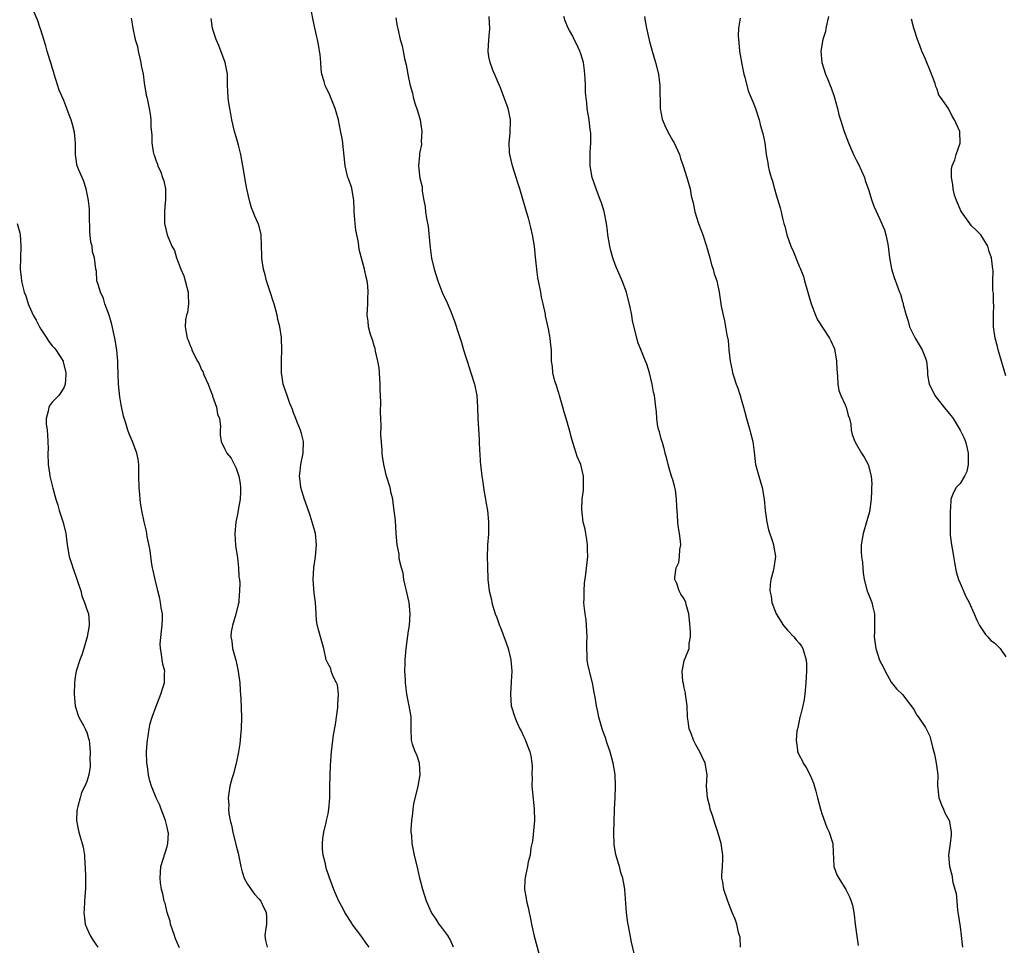
# Model space of a CAD drawing. Units: inches. Extents: x 2511000 to 2514000, y 1539000 to 1542000.
# Drawn here: x 2511557 to 2511729, y 1540167 to 1540328 of the extents above; entities that cross this region are included whole.
import ezdxf

# ---------------------------------------------------------------- set-up
doc = ezdxf.new("R2010")
doc.units = ezdxf.units.IN
doc.header["$MEASUREMENT"] = 0
doc.layers.add('LD25111539_10ft', color=123, linetype='Continuous')

msp = doc.modelspace()

# ---------------------------------------------------------------- linework, layer by layer
at = {"layer": 'LD25111539_10ft'}
for points, elevation in [([(2511585.14, 1540166.86), (2511584.44, 1540168.44), (2511584.27, 1540169), (2511583.59, 1540171), (2511583.49, 1540171.49), (2511582.99, 1540173), (2511582.62, 1540174.62), (2511582.46, 1540175), (2511582.25, 1540176.25), (2511581.98, 1540177), (2511581.82, 1540178.18), (2511581.76, 1540179), (2511581.92, 1540181), (2511582.31, 1540182.31), (2511583, 1540184.52), (2511583.13, 1540185), (2511583.2, 1540186.8), (2511583.18, 1540187), (2511583, 1540187.88), (2511582.73, 1540189), (2511582.26, 1540190.26), (2511581.95, 1540191), (2511581.69, 1540191.69), (2511581.07, 1540193), (2511580.24, 1540195), (2511579.96, 1540195.96), (2511579.72, 1540197), (2511579.55, 1540198.45), (2511579.47, 1540199), (2511579.41, 1540201), (2511579.5, 1540202.5), (2511579.55, 1540203), (2511579.7, 1540203.7), (2511579.89, 1540205), (2511580.06, 1540205.94), (2511580.38, 1540207), (2511581, 1540208.74), (2511581.91, 1540211), (2511582.28, 1540212.28), (2511582.51, 1540213), (2511582.54, 1540214.54), (2511582.57, 1540215), (2511582.26, 1540216.26), (2511582.14, 1540217), (2511582.03, 1540217.97), (2511581.81, 1540219), (2511581.78, 1540219.78), (2511581.99, 1540221.99), (2511582.14, 1540223), (2511582.17, 1540224.17), (2511582.16, 1540225), (2511581.96, 1540226.04), (2511581.84, 1540227), (2511581.7, 1540227.7), (2511581.36, 1540229), (2511581.3, 1540229.3), (2511580.9, 1540231), (2511580.58, 1540232.58), (2511580.47, 1540233), (2511580.32, 1540233.68), (2511580.13, 1540235), (2511580.03, 1540236.03), (2511579.54, 1540238.46), (2511579.39, 1540239.4), (2511578.98, 1540241.02), (2511578.56, 1540243), (2511578.35, 1540244.35), (2511578.27, 1540245), (2511578.23, 1540245.77), (2511578.12, 1540247), (2511578.09, 1540249), (2511578.04, 1540249.96), (2511578.06, 1540251), (2511577.95, 1540251.95), (2511577.74, 1540253), (2511576.98, 1540255), (2511576.36, 1540256.36), (2511576.14, 1540257), (2511575.82, 1540258.18), (2511575.41, 1540259.41), (2511575, 1540261.41), (2511574.77, 1540262.77), (2511574.54, 1540265), (2511574.41, 1540268.41), (2511574.42, 1540269), (2511574.28, 1540270.28), (2511574.23, 1540271), (2511573.91, 1540273), (2511573.38, 1540275.38), (2511572.88, 1540277), (2511572.14, 1540279), (2511571.93, 1540279.93), (2511571.37, 1540281), (2511571, 1540282.38), (2511570.78, 1540283), (2511570.67, 1540284.67), (2511570.55, 1540285), (2511570.37, 1540287), (2511570.02, 1540288.02), (2511569.95, 1540289), (2511569.72, 1540289.72), (2511569.55, 1540291.55), (2511569.46, 1540294.54), (2511569.47, 1540295.47), (2511569.32, 1540297), (2511568.91, 1540299), (2511568.44, 1540300.44), (2511568.18, 1540301), (2511567.58, 1540302.42), (2511567.35, 1540303), (2511567.29, 1540303.29), (2511567.04, 1540305), (2511567.02, 1540306.98), (2511566.86, 1540308.86), (2511566.46, 1540310.46), (2511566.29, 1540311), (2511565.91, 1540311.91), (2511565.53, 1540313), (2511565, 1540314.37), (2511564.2, 1540316.2), (2511563.3, 1540319), (2511563.26, 1540319.26), (2511563, 1540320.15), (2511562.8, 1540320.8), (2511562.55, 1540321.45), (2511562.11, 1540323), (2511561.89, 1540323.89), (2511561.51, 1540325), (2511561, 1540326.67), (2511560.91, 1540327), (2511560.41, 1540328.41), (2511559.58, 1540330.42)], 8070), ([(2511632.86, 1540167), (2511632.28, 1540168.28), (2511631.83, 1540169), (2511630.65, 1540170.65), (2511630.36, 1540171), (2511629.84, 1540171.84), (2511629.02, 1540173), (2511628.13, 1540175), (2511627.52, 1540177), (2511626.99, 1540179), (2511626.6, 1540180.6), (2511626.05, 1540183), (2511625.64, 1540185), (2511625.56, 1540186.44), (2511625.49, 1540187), (2511625.48, 1540187.48), (2511625.59, 1540189), (2511625.77, 1540190.23), (2511625.81, 1540191), (2511625.95, 1540191.95), (2511626.66, 1540195), (2511627.01, 1540197), (2511626.9, 1540199), (2511626.48, 1540200.48), (2511626.15, 1540201), (2511625.71, 1540202.29), (2511625.51, 1540203), (2511625.47, 1540205), (2511625.47, 1540207), (2511625.42, 1540207.42), (2511625.14, 1540209), (2511625, 1540209.55), (2511624.73, 1540211), (2511624.51, 1540212.51), (2511624.46, 1540213), (2511624.47, 1540213.53), (2511624.38, 1540215), (2511624.41, 1540216.41), (2511624.45, 1540217), (2511624.62, 1540219), (2511625, 1540222.04), (2511625.15, 1540223), (2511625.32, 1540225), (2511625.12, 1540227), (2511624.66, 1540229), (2511624.54, 1540229.46), (2511624.19, 1540231), (2511624.07, 1540232.07), (2511623.79, 1540233), (2511623.4, 1540234.6), (2511623.39, 1540235.39), (2511623.05, 1540237), (2511622.88, 1540239), (2511622.72, 1540241.28), (2511622.53, 1540243), (2511622.32, 1540244.32), (2511622.26, 1540245), (2511622.01, 1540246.01), (2511621.81, 1540247), (2511621.2, 1540249), (2511620.69, 1540251), (2511620.45, 1540252.45), (2511620.4, 1540253), (2511620.41, 1540253.59), (2511620.19, 1540256.19), (2511620.26, 1540257.74), (2511620.16, 1540259), (2511620.1, 1540260.1), (2511620.16, 1540261.84), (2511620.09, 1540264.09), (2511620.09, 1540265), (2511619.95, 1540267), (2511619.87, 1540267.87), (2511619.68, 1540269), (2511619.25, 1540270.75), (2511619.19, 1540271.19), (2511619, 1540271.7), (2511618.74, 1540272.74), (2511618.62, 1540273), (2511618.39, 1540273.62), (2511618.04, 1540275), (2511617.99, 1540275.99), (2511617.81, 1540277), (2511617.94, 1540279), (2511617.95, 1540279.95), (2511618, 1540281), (2511617.9, 1540282.1), (2511617.78, 1540283), (2511617.61, 1540283.61), (2511617.32, 1540285), (2511617, 1540286.29), (2511616.43, 1540288.43), (2511616.31, 1540289.69), (2511615.82, 1540291.82), (2511615.71, 1540293), (2511615.61, 1540294.39), (2511615.55, 1540295), (2511615.55, 1540295.55), (2511615.47, 1540297), (2511615.11, 1540299.11), (2511614.62, 1540300.62), (2511614.46, 1540301), (2511613.95, 1540303), (2511613.49, 1540307.49), (2511613.19, 1540309.19), (2511612.8, 1540311), (2511612.39, 1540312.39), (2511612.23, 1540313), (2511611.3, 1540315.3), (2511610.65, 1540316.65), (2511610.49, 1540317), (2511610.33, 1540317.68), (2511609.93, 1540319), (2511609.81, 1540319.81), (2511609.74, 1540321), (2511609.61, 1540322.39), (2511609.52, 1540323), (2511609.43, 1540323.43), (2511609.14, 1540325), (2511609, 1540325.68), (2511608.39, 1540328.39), (2511608.1, 1540329.9)], 8040), ([(2511576.71, 1540328.71), (2511577, 1540327), (2511577.44, 1540325), (2511577.81, 1540323.81), (2511577.95, 1540323), (2511578.24, 1540321.76), (2511578.43, 1540321), (2511578.49, 1540320.49), (2511578.8, 1540319), (2511579, 1540317.47), (2511579.33, 1540315.33), (2511579.43, 1540315), (2511579.57, 1540314.43), (2511579.87, 1540313), (2511580.05, 1540312.05), (2511580.16, 1540311), (2511580.17, 1540309.83), (2511580.33, 1540308.33), (2511580.35, 1540307), (2511580.56, 1540305.44), (2511580.67, 1540305), (2511580.78, 1540304.78), (2511581, 1540304.01), (2511581.29, 1540303.29), (2511581.35, 1540303), (2511581.92, 1540301.92), (2511582.18, 1540301), (2511582.39, 1540300.39), (2511582.68, 1540299), (2511582.72, 1540297), (2511582.67, 1540296.67), (2511582.53, 1540295), (2511582.51, 1540294.51), (2511582.54, 1540293), (2511582.99, 1540291), (2511583.82, 1540289), (2511584.25, 1540288.25), (2511584.61, 1540287), (2511585.4, 1540285), (2511585.89, 1540283.89), (2511586.15, 1540283), (2511586.65, 1540281), (2511586.63, 1540280.63), (2511586.71, 1540279), (2511586.53, 1540277.47), (2511586.37, 1540277), (2511586.21, 1540276.21), (2511586.13, 1540275), (2511586.5, 1540273), (2511586.67, 1540272.67), (2511587, 1540271.76), (2511587.24, 1540271.24), (2511587.31, 1540271), (2511587.54, 1540270.46), (2511588.27, 1540269), (2511588.55, 1540268.55), (2511589, 1540267.5), (2511589.19, 1540267.19), (2511589.24, 1540267), (2511589.38, 1540266.62), (2511590.14, 1540265), (2511590.37, 1540264.37), (2511590.87, 1540263), (2511590.89, 1540262.89), (2511591.58, 1540261), (2511591.78, 1540259.78), (2511592.08, 1540259), (2511592.29, 1540257.71), (2511592.22, 1540257), (2511592.2, 1540256.2), (2511592.4, 1540255), (2511593, 1540253.82), (2511593.39, 1540253), (2511594.12, 1540252.12), (2511595, 1540250.39), (2511595.47, 1540249), (2511595.7, 1540247.7), (2511595.77, 1540247), (2511595.76, 1540246.24), (2511595.71, 1540245), (2511595.42, 1540243.42), (2511595.32, 1540242.68), (2511594.97, 1540241), (2511594.77, 1540239), (2511594.9, 1540236.9), (2511595.23, 1540234.77), (2511595.44, 1540233), (2511595.48, 1540231.48), (2511595.57, 1540231), (2511595.64, 1540230.36), (2511595.6, 1540229), (2511595.45, 1540227.45), (2511595.45, 1540227), (2511595.38, 1540226.62), (2511594.95, 1540224.95), (2511594.34, 1540223), (2511594.12, 1540221.88), (2511594.1, 1540221), (2511594.27, 1540220.27), (2511594.36, 1540219), (2511594.93, 1540216.93), (2511595.32, 1540215.32), (2511595.44, 1540214.56), (2511595.63, 1540213), (2511595.68, 1540211.68), (2511595.79, 1540210.21), (2511595.93, 1540207), (2511595.89, 1540205), (2511595.77, 1540203.77), (2511595.71, 1540203), (2511595.64, 1540202.36), (2511595.44, 1540201), (2511595.03, 1540198.97), (2511594.62, 1540197.38), (2511594.47, 1540197), (2511594.26, 1540196.26), (2511593.93, 1540195), (2511593.79, 1540194.22), (2511593.64, 1540193), (2511593.71, 1540191.71), (2511593.67, 1540191), (2511593.75, 1540190.25), (2511593.98, 1540189), (2511594.19, 1540188.19), (2511594.43, 1540187), (2511595, 1540184.64), (2511595.34, 1540183.34), (2511595.82, 1540181), (2511596.07, 1540180.07), (2511596.42, 1540179), (2511597, 1540177.95), (2511597.62, 1540177), (2511598.19, 1540176.19), (2511599, 1540175.35), (2511599.27, 1540175), (2511599.53, 1540174.47), (2511600.21, 1540173), (2511600.26, 1540172.26), (2511600.29, 1540171), (2511600.1, 1540169.9), (2511600.01, 1540169), (2511600.14, 1540168.14), (2511600.38, 1540167)], 8060), ([(2511618.18, 1540167), (2511617.65, 1540167.65), (2511617, 1540168.57), (2511616.8, 1540168.8), (2511616.69, 1540169), (2511615.22, 1540171), (2511615.14, 1540171.14), (2511613.91, 1540173), (2511613.63, 1540173.63), (2511612.85, 1540175), (2511612.31, 1540176.31), (2511611.99, 1540177), (2511611.42, 1540178.58), (2511611.19, 1540179.19), (2511610.7, 1540180.7), (2511610.54, 1540181.46), (2511610.15, 1540183), (2511610.05, 1540184.05), (2511610.01, 1540185), (2511610.08, 1540185.92), (2511610.24, 1540187), (2511610.68, 1540188.68), (2511610.73, 1540189), (2511611, 1540190.21), (2511611.16, 1540191), (2511611.29, 1540193), (2511611.31, 1540195), (2511611.42, 1540198.58), (2511611.58, 1540201), (2511611.95, 1540203.95), (2511612.28, 1540205.72), (2511612.7, 1540208.7), (2511612.73, 1540209), (2511612.71, 1540209.29), (2511612.84, 1540211), (2511612.62, 1540212.62), (2511612.46, 1540213), (2511611.88, 1540214.12), (2511611.55, 1540215), (2511611.47, 1540215.47), (2511611, 1540216.29), (2511610.68, 1540217), (2511610.24, 1540219), (2511609.7, 1540221), (2511609.09, 1540223.09), (2511609, 1540223.88), (2511608.91, 1540224.91), (2511608.91, 1540225.09), (2511608.79, 1540227), (2511608.61, 1540228.61), (2511608.4, 1540231), (2511608.51, 1540233), (2511608.82, 1540235), (2511609, 1540237), (2511608.79, 1540239), (2511608.38, 1540240.38), (2511608.23, 1540241), (2511607.86, 1540242.14), (2511607, 1540244.62), (2511606.89, 1540244.89), (2511606.43, 1540246.43), (2511606.27, 1540247), (2511606.16, 1540248.16), (2511606.04, 1540249), (2511606.12, 1540249.88), (2511606.28, 1540251), (2511606.69, 1540253), (2511606.71, 1540255), (2511606.39, 1540256.39), (2511606.18, 1540257), (2511605.6, 1540258.4), (2511605.39, 1540259), (2511605.3, 1540259.3), (2511605, 1540260.03), (2511604.75, 1540260.75), (2511604.62, 1540261), (2511604.36, 1540261.64), (2511603.87, 1540263), (2511603.66, 1540263.66), (2511603.19, 1540265), (2511603, 1540266.2), (2511602.9, 1540267), (2511602.89, 1540269.11), (2511602.94, 1540271), (2511602.89, 1540273), (2511602.89, 1540273.11), (2511602.62, 1540275), (2511602.28, 1540276.28), (2511602.17, 1540277), (2511601.61, 1540279), (2511601.47, 1540279.47), (2511600.9, 1540281.1), (2511600.27, 1540283), (2511600.04, 1540284.04), (2511599.75, 1540285), (2511599.51, 1540286.49), (2511599.47, 1540287), (2511599.48, 1540287.48), (2511599.43, 1540289), (2511599.35, 1540291), (2511599.28, 1540291.28), (2511599, 1540292.5), (2511598.86, 1540293), (2511598.23, 1540294.23), (2511597.99, 1540295), (2511597.68, 1540295.68), (2511597.31, 1540297), (2511596.86, 1540299), (2511596.57, 1540300.57), (2511596.51, 1540301), (2511596.15, 1540303), (2511596, 1540304), (2511595.79, 1540305), (2511595.4, 1540306.6), (2511595.26, 1540307.26), (2511595, 1540308.07), (2511594.73, 1540309), (2511594.24, 1540311), (2511594.08, 1540312.08), (2511593.88, 1540313), (2511593.67, 1540314.33), (2511593.59, 1540315), (2511593.52, 1540317), (2511593.52, 1540318.48), (2511593.49, 1540319), (2511593.11, 1540321), (2511591.97, 1540323.97), (2511591.5, 1540325), (2511591, 1540326.6), (2511590.89, 1540327), (2511590.66, 1540328.66)], 8050), ([(2511622.8, 1540328.8), (2511623, 1540327.62), (2511623.11, 1540327.11), (2511623.14, 1540326.86), (2511623.56, 1540325), (2511623.89, 1540323.89), (2511624.05, 1540323), (2511624.32, 1540321.68), (2511624.58, 1540320.58), (2511625, 1540318.33), (2511625.27, 1540317), (2511625.68, 1540315.68), (2511625.79, 1540315), (2511626.1, 1540313.9), (2511626.59, 1540312.59), (2511627.02, 1540311.02), (2511627.33, 1540309), (2511627.23, 1540307.23), (2511627.28, 1540306.72), (2511627, 1540305.46), (2511626.94, 1540305.06), (2511626.89, 1540304.89), (2511626.77, 1540303), (2511627, 1540300.88), (2511627.36, 1540299.36), (2511627.41, 1540298.59), (2511627.68, 1540297), (2511627.9, 1540295.9), (2511627.98, 1540295), (2511628.13, 1540293.87), (2511628.45, 1540292.45), (2511628.71, 1540289.29), (2511628.79, 1540288.79), (2511629, 1540286.92), (2511629.45, 1540285), (2511630.09, 1540283), (2511631, 1540280.67), (2511631.58, 1540279.58), (2511632.35, 1540277.65), (2511632.74, 1540276.74), (2511633, 1540275.96), (2511633.26, 1540275.27), (2511633.46, 1540274.54), (2511634.23, 1540272.23), (2511634.57, 1540271), (2511635, 1540269.68), (2511635.2, 1540269), (2511635.88, 1540267), (2511636.51, 1540265), (2511636.88, 1540263), (2511637, 1540261), (2511637.07, 1540259.07), (2511637.28, 1540255.28), (2511637.32, 1540255), (2511637.36, 1540253.36), (2511637.42, 1540253), (2511637.47, 1540251.47), (2511637.55, 1540251), (2511637.75, 1540249), (2511637.94, 1540247.94), (2511638.05, 1540247), (2511638.2, 1540246.2), (2511638.41, 1540245), (2511638.49, 1540244.49), (2511638.76, 1540243), (2511638.95, 1540241.05), (2511638.9, 1540238.9), (2511638.76, 1540237), (2511638.77, 1540236.77), (2511638.71, 1540235), (2511638.73, 1540233.27), (2511638.84, 1540231), (2511639.04, 1540229), (2511639.43, 1540227.43), (2511639.5, 1540227), (2511639.67, 1540226.33), (2511640.11, 1540225), (2511640.39, 1540224.39), (2511640.84, 1540223), (2511641, 1540222.63), (2511641.98, 1540219.98), (2511642.33, 1540219), (2511642.83, 1540217), (2511642.96, 1540215), (2511642.85, 1540213.15), (2511642.75, 1540211), (2511642.9, 1540209), (2511643.49, 1540207), (2511643.86, 1540206.14), (2511644.4, 1540205), (2511644.61, 1540204.61), (2511645, 1540203.73), (2511645.26, 1540203.26), (2511646.15, 1540201), (2511646.3, 1540200.3), (2511646.49, 1540199), (2511646.51, 1540198.51), (2511646.48, 1540197), (2511646.5, 1540196.5), (2511646.48, 1540195), (2511646.63, 1540193.37), (2511646.89, 1540191), (2511646.91, 1540189), (2511646.59, 1540185.41), (2511646.27, 1540184.27), (2511646.17, 1540183), (2511645.84, 1540181.84), (2511645.73, 1540181), (2511645.37, 1540179.37), (2511645.3, 1540179), (2511645.27, 1540178.73), (2511645.22, 1540177), (2511645.49, 1540175.49), (2511645.52, 1540175), (2511645.85, 1540173.85), (2511645.99, 1540173), (2511646.2, 1540172.2), (2511646.43, 1540171), (2511646.9, 1540168.9), (2511648.16, 1540164.16)], 8030), ([(2511664.35, 1540165.65), (2511663.82, 1540167.82), (2511663.31, 1540170.69), (2511663.18, 1540171.18), (2511662.94, 1540172.94), (2511662.65, 1540177), (2511662.59, 1540177.41), (2511662.31, 1540179), (2511661.99, 1540179.99), (2511661.71, 1540181), (2511661.53, 1540181.53), (2511661.08, 1540183.08), (2511660.8, 1540184.8), (2511660.74, 1540187), (2511660.78, 1540188.78), (2511660.87, 1540191), (2511660.99, 1540193), (2511661.06, 1540195), (2511660.95, 1540197.05), (2511660.62, 1540199), (2511660.09, 1540201), (2511659.59, 1540202.41), (2511659.41, 1540203), (2511659.33, 1540203.33), (2511659, 1540204.16), (2511658.79, 1540204.79), (2511658.71, 1540205), (2511658.14, 1540207), (2511657.93, 1540207.93), (2511657.73, 1540209), (2511657.51, 1540210.49), (2511657.34, 1540211.34), (2511657.03, 1540213), (2511656.49, 1540215), (2511656.24, 1540216.24), (2511656.11, 1540217), (2511656.11, 1540217.89), (2511656.03, 1540219), (2511656.02, 1540220.02), (2511656.08, 1540221), (2511656.01, 1540223), (2511655.94, 1540223.94), (2511655.76, 1540225), (2511655.57, 1540226.43), (2511655.55, 1540227), (2511655.6, 1540227.6), (2511655.58, 1540229), (2511655.66, 1540230.34), (2511655.89, 1540231.89), (2511656.19, 1540235), (2511656.17, 1540236.17), (2511656.17, 1540237), (2511656.02, 1540237.98), (2511655.88, 1540239), (2511655.74, 1540239.73), (2511655.43, 1540241), (2511655.16, 1540243.16), (2511655.26, 1540245), (2511655.48, 1540246.52), (2511655.49, 1540247), (2511655.46, 1540247.46), (2511655.46, 1540249), (2511655, 1540251), (2511654.38, 1540252.38), (2511654.21, 1540253), (2511653.89, 1540253.89), (2511653.43, 1540255.43), (2511653.02, 1540257), (2511652.45, 1540259), (2511652.1, 1540260.1), (2511651.88, 1540261), (2511651.4, 1540262.6), (2511651.29, 1540263), (2511651.25, 1540263.25), (2511651, 1540263.96), (2511650.75, 1540264.75), (2511650.46, 1540265.54), (2511650.12, 1540267), (2511650.07, 1540268.07), (2511649.89, 1540269), (2511649.87, 1540269.87), (2511649.87, 1540271), (2511649.77, 1540271.77), (2511649.69, 1540273), (2511649.37, 1540274.63), (2511648.87, 1540276.87), (2511648.83, 1540277.17), (2511648.46, 1540279), (2511648.16, 1540280.16), (2511648.02, 1540281), (2511647.61, 1540283), (2511647.54, 1540283.54), (2511647.32, 1540285), (2511647.13, 1540287.13), (2511646.93, 1540289), (2511646.59, 1540291), (2511646.3, 1540292.3), (2511645.89, 1540293.89), (2511645.55, 1540295), (2511645.43, 1540295.43), (2511644.37, 1540299), (2511644.03, 1540300.03), (2511643.75, 1540301), (2511643.1, 1540303), (2511642.64, 1540305), (2511642.6, 1540305.4), (2511642.52, 1540307), (2511642.68, 1540308.68), (2511642.77, 1540311), (2511642.47, 1540312.47), (2511642.35, 1540313), (2511641, 1540316.6), (2511639.68, 1540319.68), (2511639.19, 1540321), (2511639, 1540322.02), (2511638.86, 1540323), (2511638.97, 1540324.97), (2511639.16, 1540326.84), (2511639.06, 1540329)], 8020), ([(2511682.79, 1540167), (2511682.71, 1540168.71), (2511682.63, 1540169), (2511682.45, 1540169.55), (2511682.13, 1540171), (2511681.84, 1540171.84), (2511681.35, 1540173), (2511680.59, 1540175), (2511679.89, 1540177), (2511679.72, 1540178.28), (2511679.56, 1540179), (2511679.52, 1540179.52), (2511679.64, 1540181), (2511679.73, 1540182.27), (2511679.71, 1540183), (2511679.43, 1540185), (2511678.84, 1540187), (2511678.38, 1540188.38), (2511677.91, 1540189.91), (2511677.53, 1540191), (2511677.44, 1540191.44), (2511677.03, 1540193), (2511676.9, 1540195), (2511676.99, 1540197), (2511676.66, 1540199), (2511676.1, 1540200.1), (2511675.7, 1540201), (2511675, 1540202.23), (2511674.6, 1540203), (2511674.2, 1540204.2), (2511673.86, 1540205), (2511673.66, 1540206.34), (2511673.59, 1540207), (2511673.5, 1540209), (2511673.22, 1540211), (2511673.2, 1540211.2), (2511673, 1540212.12), (2511672.87, 1540212.87), (2511672.77, 1540213.23), (2511672.65, 1540215), (2511673, 1540216.82), (2511673.05, 1540217), (2511673.62, 1540218.38), (2511673.84, 1540219), (2511673.87, 1540219.87), (2511674.09, 1540221), (2511674.09, 1540221.91), (2511673.91, 1540223.91), (2511673.78, 1540225), (2511673.34, 1540226.66), (2511673.26, 1540227), (2511673, 1540227.6), (2511672.43, 1540228.43), (2511672.13, 1540229), (2511671.69, 1540230.31), (2511671.38, 1540231), (2511671.36, 1540231.36), (2511671.61, 1540233), (2511672.03, 1540233.97), (2511672.17, 1540235), (2511672.24, 1540236.24), (2511672.38, 1540237), (2511672.35, 1540237.65), (2511672.19, 1540239), (2511672.01, 1540240.01), (2511671.89, 1540241), (2511671.83, 1540242.17), (2511671.7, 1540243.7), (2511671.68, 1540245), (2511671.46, 1540246.54), (2511671.31, 1540247.31), (2511671, 1540248.33), (2511670.83, 1540248.83), (2511670.79, 1540249), (2511670.37, 1540250.37), (2511670.19, 1540251), (2511669.98, 1540251.98), (2511669.69, 1540253), (2511669.58, 1540253.58), (2511669.13, 1540255), (2511669.12, 1540255.12), (2511669, 1540255.49), (2511668.68, 1540256.68), (2511668.57, 1540257), (2511668.42, 1540257.58), (2511668.21, 1540259), (2511668.19, 1540260.19), (2511668.05, 1540261), (2511667.94, 1540262.06), (2511667.83, 1540263), (2511667.63, 1540263.63), (2511667.44, 1540265), (2511666.97, 1540267), (2511666.47, 1540268.47), (2511666.27, 1540269), (2511665.31, 1540271.31), (2511665, 1540272.16), (2511664.79, 1540272.79), (2511664.69, 1540273.31), (2511664, 1540276), (2511663.85, 1540277), (2511663.58, 1540278.42), (2511662.94, 1540281), (2511662.21, 1540283), (2511661.83, 1540283.83), (2511661.23, 1540285.23), (2511661, 1540285.81), (2511660.56, 1540287), (2511660.21, 1540288.21), (2511660.05, 1540289), (2511659.72, 1540291), (2511659.67, 1540291.67), (2511659.44, 1540293), (2511659.04, 1540295.04), (2511658.58, 1540296.58), (2511658.44, 1540297), (2511657.66, 1540299), (2511656.99, 1540301), (2511656.65, 1540303), (2511656.65, 1540304.65), (2511656.62, 1540305), (2511656.61, 1540305.39), (2511656.73, 1540307), (2511656.73, 1540308.73), (2511656.71, 1540309), (2511656.64, 1540309.36), (2511656.46, 1540311), (2511656.13, 1540313), (2511656.07, 1540313.93), (2511655.8, 1540315.8), (2511655.79, 1540317), (2511655.75, 1540318.25), (2511655.61, 1540319.61), (2511655.44, 1540321), (2511655, 1540322.54), (2511654.85, 1540323), (2511654.27, 1540324.27), (2511653.86, 1540325), (2511653.59, 1540325.59), (2511653, 1540326.57), (2511652.77, 1540327), (2511652.29, 1540328.29), (2511652.05, 1540329)], 8010), ([(2511666.07, 1540329), (2511666.2, 1540328.2), (2511666.44, 1540327), (2511666.89, 1540324.89), (2511667.41, 1540323), (2511667.99, 1540321), (2511668.5, 1540319), (2511668.76, 1540317), (2511668.79, 1540313), (2511669.16, 1540311.16), (2511669.2, 1540311), (2511669.76, 1540309.76), (2511670.42, 1540308.42), (2511671, 1540307.36), (2511671.23, 1540307), (2511672.15, 1540305), (2511672.32, 1540304.32), (2511672.82, 1540303), (2511673.47, 1540301), (2511674.02, 1540299), (2511674.23, 1540297.77), (2511674.42, 1540297), (2511674.56, 1540296.56), (2511674.85, 1540295), (2511675.47, 1540293), (2511675.91, 1540291.91), (2511676.23, 1540291), (2511676.9, 1540289), (2511677.44, 1540287), (2511677.76, 1540285.76), (2511678.04, 1540285), (2511678.22, 1540284.22), (2511678.65, 1540283), (2511679.06, 1540281), (2511679.42, 1540278.58), (2511679.75, 1540277), (2511680.02, 1540276.02), (2511680.2, 1540275), (2511680.39, 1540273.61), (2511680.63, 1540272.63), (2511680.78, 1540271), (2511681.02, 1540269), (2511681.37, 1540267.37), (2511681.41, 1540267), (2511681.56, 1540266.44), (2511682.02, 1540265), (2511682.32, 1540264.32), (2511682.72, 1540263), (2511683, 1540262.01), (2511683.31, 1540261), (2511683.82, 1540259), (2511684.21, 1540257.79), (2511684.43, 1540257), (2511684.53, 1540256.53), (2511684.96, 1540255), (2511685.15, 1540253.15), (2511685.41, 1540251), (2511685.98, 1540249), (2511686.57, 1540247), (2511686.89, 1540245), (2511687.06, 1540243), (2511687.35, 1540241), (2511687.64, 1540239.64), (2511688.37, 1540237.63), (2511688.55, 1540237), (2511688.59, 1540236.59), (2511688.88, 1540235), (2511688.58, 1540233), (2511688.46, 1540232.46), (2511688.07, 1540231), (2511687.94, 1540230.06), (2511687.92, 1540229), (2511688.11, 1540228.11), (2511688.23, 1540227), (2511688.98, 1540225), (2511690.27, 1540223), (2511691, 1540222.17), (2511692.1, 1540221), (2511692.51, 1540220.51), (2511693, 1540219.89), (2511693.4, 1540219.4), (2511693.64, 1540219), (2511693.86, 1540218.14), (2511694.24, 1540217), (2511694.27, 1540216.27), (2511694.29, 1540215), (2511694.17, 1540213), (2511693.99, 1540211), (2511693.89, 1540210.11), (2511693.66, 1540209), (2511693.16, 1540207.16), (2511693.14, 1540207), (2511693, 1540206.4), (2511692.78, 1540205.22), (2511692.69, 1540205), (2511692.59, 1540204.59), (2511692.48, 1540203), (2511692.73, 1540201.27), (2511692.74, 1540201), (2511692.81, 1540200.81), (2511693, 1540200.39), (2511693.5, 1540199.5), (2511693.69, 1540199), (2511694.24, 1540198.24), (2511694.91, 1540196.91), (2511695.52, 1540195.52), (2511695.88, 1540194.12), (2511696.21, 1540193), (2511696.72, 1540191), (2511697, 1540190.09), (2511697.8, 1540187.8), (2511698.22, 1540187), (2511698.81, 1540185.19), (2511698.86, 1540185), (2511698.85, 1540184.85), (2511699.03, 1540181), (2511699.58, 1540179.58), (2511699.88, 1540179), (2511701.11, 1540177), (2511701.74, 1540175.74), (2511702.04, 1540175), (2511702.28, 1540174.28), (2511702.5, 1540173), (2511702.59, 1540172.59), (2511702.76, 1540171), (2511703, 1540169.3), (2511703.26, 1540167.26)], 8000), ([(2511682.72, 1540328.72), (2511682.45, 1540327), (2511682.36, 1540325.64), (2511682.42, 1540325), (2511682.51, 1540324.51), (2511682.61, 1540323), (2511683, 1540320.71), (2511683.4, 1540319), (2511683.57, 1540318.43), (2511684.1, 1540316.1), (2511685, 1540314.02), (2511685.38, 1540313), (2511686.02, 1540311), (2511686.22, 1540310.22), (2511686.59, 1540309), (2511686.67, 1540308.67), (2511687.01, 1540307), (2511687.28, 1540305), (2511687.55, 1540303.55), (2511687.62, 1540303), (2511687.8, 1540302.2), (2511688.12, 1540301), (2511688.34, 1540300.34), (2511688.69, 1540299), (2511689, 1540297.95), (2511689.72, 1540295.72), (2511689.89, 1540295), (2511690.11, 1540293.89), (2511690.35, 1540293), (2511690.51, 1540292.51), (2511690.83, 1540291), (2511691.56, 1540289), (2511692.02, 1540288.02), (2511693, 1540285.55), (2511693.18, 1540285.18), (2511693.73, 1540283.73), (2511693.96, 1540283), (2511695.09, 1540279), (2511695.84, 1540277), (2511696.21, 1540276.21), (2511698.27, 1540273), (2511698.54, 1540272.54), (2511699.15, 1540271.15), (2511699.52, 1540269), (2511699.56, 1540267.56), (2511699.59, 1540267), (2511699.68, 1540266.32), (2511699.72, 1540265), (2511699.9, 1540263.9), (2511700.28, 1540263), (2511701, 1540261.4), (2511701.13, 1540261.13), (2511701.21, 1540261), (2511701.56, 1540259.56), (2511701.77, 1540259), (2511701.97, 1540258.03), (2511702.05, 1540257), (2511702.22, 1540256.22), (2511702.69, 1540255), (2511703, 1540254.49), (2511703.83, 1540253), (2511704.31, 1540252.31), (2511705.04, 1540251), (2511705.51, 1540249), (2511705.63, 1540247.63), (2511705.61, 1540247), (2511705.57, 1540246.43), (2511705.53, 1540245), (2511705.23, 1540242.77), (2511704.8, 1540241.2), (2511704.14, 1540239), (2511703.79, 1540237), (2511703.81, 1540235.81), (2511703.86, 1540235), (2511704.03, 1540233.97), (2511704.11, 1540233), (2511704.13, 1540232.13), (2511704.33, 1540231), (2511704.79, 1540229.21), (2511704.83, 1540229), (2511705.66, 1540227), (2511705.84, 1540226.16), (2511706.13, 1540225), (2511706.11, 1540224.11), (2511706.13, 1540221.87), (2511706.06, 1540221), (2511706.36, 1540219), (2511707, 1540216.96), (2511707.66, 1540215.66), (2511707.95, 1540215), (2511709, 1540213.1), (2511709.95, 1540211.95), (2511711, 1540210.95), (2511713, 1540208.3), (2511713.45, 1540207.45), (2511713.8, 1540207), (2511715, 1540205.22), (2511715.13, 1540205), (2511715.72, 1540203.72), (2511715.95, 1540203), (2511716.19, 1540201.81), (2511716.56, 1540200.56), (2511716.87, 1540199), (2511717.13, 1540197), (2511717.11, 1540195.11), (2511717.31, 1540193), (2511717.76, 1540191.76), (2511718.15, 1540191), (2511718.36, 1540190.36), (2511719.14, 1540189), (2511719.39, 1540187.39), (2511719.49, 1540187), (2511719.49, 1540186.51), (2511719.27, 1540185), (2511719, 1540183), (2511719.15, 1540181), (2511719.57, 1540179.57), (2511719.78, 1540178.22), (2511720.32, 1540176.32), (2511720.42, 1540175), (2511720.58, 1540173.42), (2511720.7, 1540172.7), (2511721, 1540170.49), (2511721.23, 1540169), (2511721.37, 1540167.37), (2511721.42, 1540167)], 7990), ([(2511698.12, 1540329), (2511697.67, 1540327), (2511697.57, 1540326.43), (2511697.13, 1540325), (2511696.79, 1540323), (2511696.95, 1540321), (2511697.6, 1540319), (2511697.97, 1540318.03), (2511698.4, 1540317), (2511698.57, 1540316.57), (2511699.07, 1540315.07), (2511699.65, 1540313), (2511699.92, 1540311.91), (2511700.18, 1540311), (2511700.83, 1540309), (2511701.59, 1540307), (2511702.46, 1540305), (2511703, 1540303.96), (2511703.31, 1540303.31), (2511704.36, 1540301), (2511704.49, 1540300.49), (2511705.09, 1540298.91), (2511705.65, 1540297), (2511705.99, 1540295.99), (2511707, 1540293.84), (2511707.88, 1540291.88), (2511708.11, 1540291), (2511708.36, 1540289.64), (2511708.52, 1540289), (2511708.75, 1540287), (2511709.06, 1540285.06), (2511709.55, 1540283.55), (2511710.15, 1540281.85), (2511710.49, 1540281), (2511710.65, 1540280.65), (2511711, 1540279.35), (2511711.09, 1540279.09), (2511711.12, 1540278.88), (2511711.6, 1540277), (2511711.96, 1540275.96), (2511712.19, 1540275), (2511713.17, 1540273), (2511714.42, 1540271), (2511715, 1540269.55), (2511715.19, 1540269), (2511715.33, 1540267.33), (2511715.33, 1540267), (2511715.37, 1540266.63), (2511715.63, 1540265), (2511716.1, 1540264.1), (2511716.63, 1540263), (2511717, 1540262.52), (2511717.69, 1540261.69), (2511718.56, 1540260.56), (2511719.46, 1540259.46), (2511719.79, 1540259), (2511721.03, 1540257), (2511721.69, 1540255.69), (2511721.96, 1540255), (2511722.23, 1540253.77), (2511722.44, 1540253), (2511722.41, 1540252.41), (2511722.42, 1540251), (2511722.18, 1540249.82), (2511721.78, 1540249), (2511721, 1540247.69), (2511720.36, 1540247), (2511719.87, 1540246.13), (2511719.42, 1540245), (2511719.35, 1540243.35), (2511719.3, 1540243), (2511719.28, 1540242.72), (2511719.3, 1540239), (2511719.31, 1540238.69), (2511719.5, 1540237), (2511719.75, 1540235.75), (2511719.85, 1540235), (2511720.06, 1540233.94), (2511720.35, 1540232.35), (2511720.76, 1540231), (2511721, 1540230.33), (2511722, 1540228), (2511722.57, 1540227), (2511723.49, 1540225), (2511723.9, 1540223.9), (2511724.42, 1540223), (2511725.41, 1540221.41), (2511725.86, 1540221), (2511726.39, 1540220.39), (2511727, 1540219.96), (2511727.47, 1540219.47), (2511727.98, 1540219), (2511729, 1540217.55)], 7980), ([(2511729, 1540266.45), (2511728.4, 1540268.4), (2511728.24, 1540269), (2511727.65, 1540271), (2511727.53, 1540271.53), (2511727.12, 1540273), (2511726.85, 1540275), (2511726.84, 1540276.84), (2511726.82, 1540277), (2511726.87, 1540278.87), (2511726.85, 1540279), (2511726.84, 1540280.84), (2511726.72, 1540281.28), (2511726.71, 1540283), (2511726.78, 1540284.78), (2511726.7, 1540285), (2511726.5, 1540287), (2511726.08, 1540288.08), (2511725.87, 1540289), (2511724.61, 1540291), (2511723.82, 1540291.82), (2511723, 1540292.54), (2511721.26, 1540295), (2511721.17, 1540295.17), (2511721, 1540295.45), (2511720.57, 1540296.57), (2511720.38, 1540297), (2511720.07, 1540297.93), (2511719.79, 1540299), (2511719.76, 1540299.76), (2511719.51, 1540301), (2511719.54, 1540302.46), (2511719.66, 1540303), (2511720.08, 1540304.08), (2511720.33, 1540305), (2511721.05, 1540306.95), (2511720.95, 1540309), (2511720.06, 1540311), (2511719.64, 1540311.64), (2511719, 1540312.99), (2511717.59, 1540315), (2511717.34, 1540315.34), (2511717, 1540316.34), (2511716.81, 1540316.81), (2511716.66, 1540317.34), (2511715.72, 1540319.72), (2511715.23, 1540321), (2511715, 1540321.58), (2511714.36, 1540323), (2511713.98, 1540323.98), (2511713.58, 1540325), (2511712.97, 1540327), (2511712.58, 1540328.58)], 7970), ([(2511556.91, 1540293), (2511557.35, 1540291.35), (2511557.42, 1540291), (2511557.52, 1540289), (2511557.44, 1540287), (2511557.43, 1540285), (2511557.59, 1540283.59), (2511557.65, 1540283), (2511557.8, 1540282.2), (2511558.11, 1540281), (2511558.39, 1540280.39), (2511558.79, 1540279), (2511559, 1540278.58), (2511559.69, 1540277), (2511560.17, 1540276.17), (2511560.75, 1540275), (2511561, 1540274.58), (2511562.07, 1540273), (2511562.41, 1540272.41), (2511563, 1540271.67), (2511563.33, 1540271.33), (2511563.62, 1540271), (2511564.87, 1540269), (2511564.88, 1540268.88), (2511565.33, 1540267), (2511565.36, 1540266.64), (2511565.23, 1540265), (2511565, 1540264.35), (2511564.15, 1540263), (2511563.58, 1540262.42), (2511563, 1540261.89), (2511562.62, 1540261.38), (2511562.38, 1540261), (2511562.31, 1540260.31), (2511561.92, 1540259), (2511561.91, 1540258.09), (2511562.08, 1540257), (2511562.17, 1540256.17), (2511562.25, 1540255), (2511562.26, 1540253.74), (2511562.25, 1540253), (2511562.29, 1540251), (2511562.5, 1540249.5), (2511562.59, 1540249), (2511563.09, 1540246.91), (2511563.61, 1540245), (2511563.94, 1540243.94), (2511564.22, 1540243), (2511564.89, 1540240.89), (2511565.35, 1540239), (2511565.61, 1540237), (2511565.96, 1540235), (2511566.39, 1540233.61), (2511566.59, 1540233), (2511566.71, 1540232.71), (2511567.24, 1540231.24), (2511567.47, 1540230.53), (2511567.95, 1540229), (2511568.13, 1540228.13), (2511568.62, 1540227), (2511569, 1540225.75), (2511569.3, 1540225), (2511569.43, 1540223.43), (2511569.44, 1540223), (2511569.08, 1540221), (2511568.48, 1540219), (2511568.12, 1540217.88), (2511567.8, 1540217), (2511567.17, 1540215), (2511567, 1540214.04), (2511566.87, 1540213), (2511566.81, 1540211), (2511566.98, 1540208.98), (2511567.47, 1540207.47), (2511567.63, 1540207), (2511568.43, 1540205.57), (2511568.72, 1540205), (2511568.8, 1540204.8), (2511569, 1540204.41), (2511569.33, 1540203.33), (2511569.42, 1540203), (2511569.61, 1540201), (2511569.56, 1540199.56), (2511569.59, 1540199), (2511569.58, 1540198.42), (2511569.35, 1540197), (2511569, 1540195.81), (2511568.67, 1540195), (2511568.11, 1540193.89), (2511567.83, 1540193), (2511567.46, 1540191.46), (2511567.31, 1540191), (2511567.28, 1540190.72), (2511567.21, 1540189), (2511567.53, 1540187.53), (2511567.61, 1540187), (2511567.83, 1540186.17), (2511568.22, 1540185), (2511568.39, 1540184.39), (2511568.6, 1540183), (2511568.68, 1540181.32), (2511568.72, 1540181), (2511568.76, 1540179), (2511568.77, 1540177.23), (2511568.6, 1540175), (2511568.54, 1540173.46), (2511568.5, 1540173), (2511568.52, 1540172.52), (2511568.74, 1540171), (2511569, 1540170.27), (2511569.59, 1540169), (2511570.12, 1540168.12), (2511570.94, 1540167)], 8080)]:
    msp.add_lwpolyline(points, dxfattribs=dict(at, elevation=elevation))

doc.saveas('drawing.dxf')
